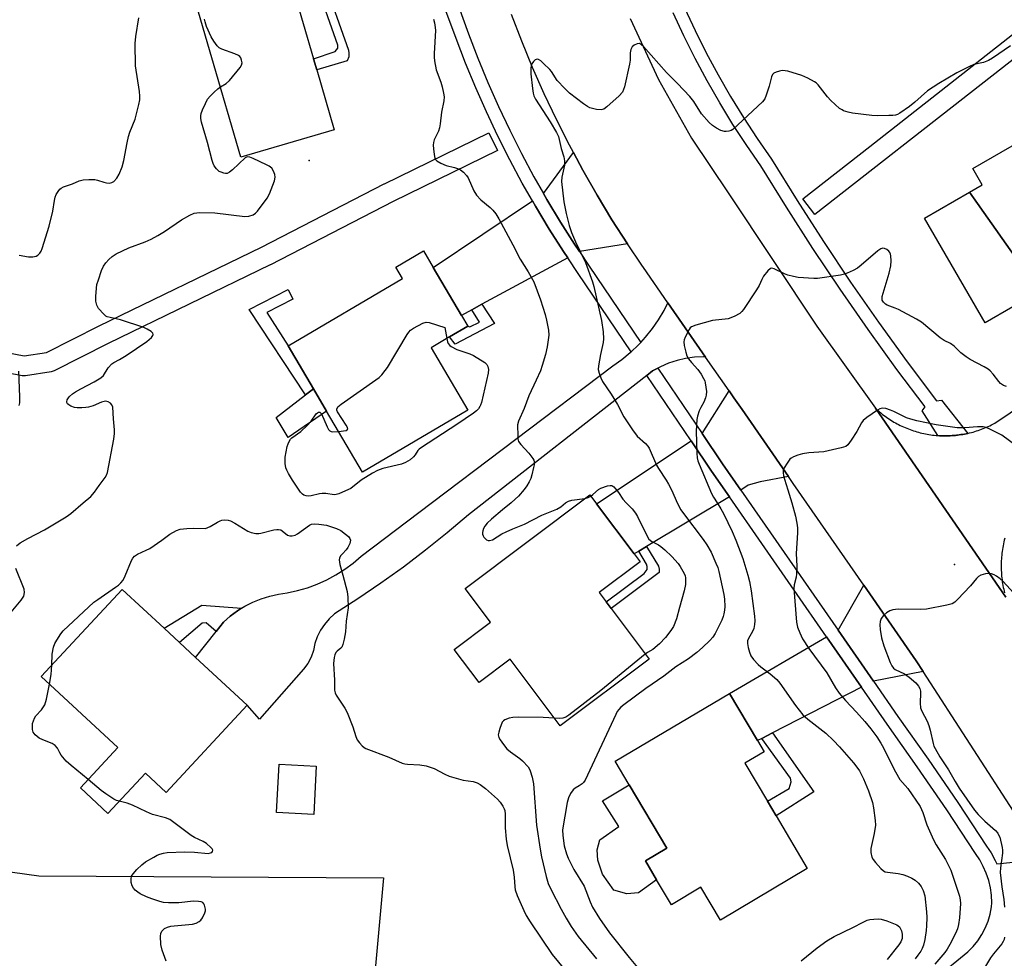
# Model space of a CAD drawing. Units: inches. Extents: x 1309761 to 1315761, y 509449 to 513449.
# Drawn here: x 1310521 to 1310820, y 512862 to 513147 of the extents above; entities that cross this region are included whole.
import ezdxf

# ---------------------------------------------------------------- set-up
doc = ezdxf.new("R2010")
doc.units = ezdxf.units.IN
doc.header["$MEASUREMENT"] = 0
for name, color, linetype in [('BLDG-Footprint', 5, 'Continuous'), ('CULTRL-Cemetery', 4, 'Continuous'), ('CULTRL-Pad', 6, 'Continuous'), ('ELEV-Spot Elevation', 7, 'Continuous'), ('TRANS-Driveway', 251, 'Continuous'), ('TRANS-Non Street Sidewalk', 7, 'Continuous'), ('TRANS-Parking Lot', 4, 'Continuous'), ('TRANS-Road', 130, 'Continuous'), ('TRANS-Street Sidewalk', 7, 'Continuous'), ('Undefined', 1, 'Continuous')]:
    doc.layers.add(name, color=color, linetype=linetype)

msp = doc.modelspace()

# ---------------------------------------------------------------- linework, layer by layer
at = {"layer": 'BLDG-Footprint'}
for points, elevation in [([(1310595.7, 513172.45), (1310600.75, 513155.21), (1310604.16, 513156.2), (1310610.46, 513134.68), (1310611.44, 513131.36), (1310616.77, 513113.16), (1310588.46, 513104.87), (1310570.8, 513165.16)], 452.75), ([(1310851.17, 513071.48), (1310849.22, 513070.35), (1310848, 513072.46), (1310847.11, 513071.94), (1310841.99, 513069), (1310835.97, 513065.53), (1310838.22, 513061.64), (1310834.12, 513059.28), (1310809.39, 513094.19), (1310813.25, 513096.42), (1310810.39, 513101.39), (1310824.99, 513109.8)], 449.26), ([(1310834.12, 513059.28), (1310829.81, 513056.79), (1310825.5, 513054.31), (1310822.56, 513059.41), (1310814.13, 513054.56), (1310795.8, 513086.36), (1310809.39, 513094.19)], 449.13), ([(1310657.24, 513028.08), (1310625.28, 513009.31), (1310614.43, 513027.79), (1310610.41, 513034.62), (1310602.76, 513047.65), (1310637.44, 513068.03), (1310635.39, 513071.51), (1310643.81, 513076.46), (1310646.79, 513071.39), (1310655.31, 513056.88), (1310657.24, 513053.59), (1310651.67, 513050.32), (1310646.1, 513047.04)], 453.82), ([(1310700.7, 512967.95), (1310712.22, 512952.59), (1310685.3, 512932.39), (1310670.11, 512952.62), (1310660.65, 512945.52), (1310653.14, 512955.53), (1310664.15, 512963.79), (1310656.43, 512974.08), (1310694.27, 513002.47), (1310696.29, 512999.76), (1310707.74, 512984.52), (1310709.53, 512982.12), (1310697.08, 512972.78), (1310699.2, 512969.95)], 452.58), ([(1310590.33, 512938.67), (1310565.81, 512912.19), (1310559.47, 512918.06), (1310548.12, 512905.8), (1310539.75, 512913.56), (1310551.09, 512925.81), (1310527.88, 512947.3), (1310552.4, 512973.78), (1310565.13, 512962), (1310569.79, 512957.69), (1310574.7, 512953.14)], 455.02), ([(1310760.21, 512889.1), (1310733.84, 512873.44), (1310727.92, 512883.41), (1310718.99, 512878.11), (1310714.47, 512885.72), (1310711.11, 512891.39), (1310717.64, 512895.27), (1310706.24, 512914.48), (1310701.98, 512921.67), (1310736.61, 512942.23), (1310745.09, 512927.94), (1310747.11, 512924.54), (1310741.24, 512921.05), (1310748.1, 512909.5), (1310750.73, 512905.07)], 449.29), ([(1310611.29, 512920.19), (1310610.51, 512905.47), (1310599.28, 512906.06), (1310600.06, 512920.78)], 455.23)]:
    msp.add_lwpolyline(points, close=True, dxfattribs=dict(at, elevation=elevation))
at = {"layer": 'CULTRL-Cemetery'}
msp.add_lwpolyline([(1310398.56, 512904.79), (1310527.19, 512886.86), (1310631.7, 512886.24), (1310618.72, 512744), (1310528.65, 512684.58), (1310523.56, 512686.17), (1310521.77, 512686.48), (1310519.46, 512686.64)], dxfattribs=at)
at = {"layer": 'CULTRL-Pad'}
for points in [[(1310614.43, 513027.79), (1310602.73, 513019.79), (1310599.15, 513025.88), (1310608.03, 513032.77), (1310610.41, 513034.62)], [(1310709, 512881.74), (1310705.48, 512881.41), (1310701.55, 512882.51), (1310698.14, 512887.38), (1310696.64, 512891.65), (1310696.48, 512894.75), (1310697.25, 512897.76), (1310703.04, 512901.86), (1310698.12, 512909.66), (1310706.24, 512914.48), (1310717.64, 512895.27), (1310711.11, 512891.39), (1310714.47, 512885.72)]]:
    msp.add_lwpolyline(points, close=True, dxfattribs=at)
at = {"layer": 'ELEV-Spot Elevation'}
for p in [(1310609.13, 513103.79, 452.68), (1310804.82, 512981.32, 444.62)]:
    msp.add_point(p, dxfattribs=at)
at = {"layer": 'TRANS-Driveway'}
for points in [[(1310705.64, 513078.57), (1310691.08, 513076.27), (1310689.6, 513078.47), (1310685.33, 513085.18), (1310681.22, 513091.99), (1310680.18, 513093.82), (1310689.26, 513106.3), (1310692.18, 513100.86), (1310696.48, 513093.32), (1310700.97, 513085.89)], [(1310687.54, 513074.34), (1310661.55, 513060.26), (1310658.48, 513058.59), (1310655.31, 513056.87), (1310646.79, 513071.39), (1310676.84, 513091.58), (1310677.75, 513089.96), (1310681.91, 513083.06), (1310686.24, 513076.27)], [(1310754.52, 513007.98), (1310745.89, 513006.41), (1310742.25, 513005.41), (1310740.03, 513003.87), (1310734.5, 513011.84), (1310728.32, 513021.01), (1310736.51, 513033.94), (1310737.96, 513031.86), (1310740.44, 513028.28)], [(1310736.58, 513001.8), (1310711.43, 512986.73), (1310709.17, 512985.38), (1310707.74, 512984.52), (1310696.29, 512999.76), (1310724.97, 513018.79), (1310731.19, 513009.57)], [(1310795.36, 512948.86), (1310780.29, 512945.9), (1310769.56, 512961.36), (1310777.36, 512975.05), (1310793.27, 512952.1)], [(1310776.68, 512944.06), (1310749.69, 512930.28), (1310746.38, 512928.59), (1310745.09, 512927.94), (1310736.61, 512942.23), (1310766.08, 512959.33)]]:
    msp.add_lwpolyline(points, close=True, dxfattribs=at)
at = {"layer": 'TRANS-Non Street Sidewalk'}
for points in [[(1310611.06, 513158.14), (1310613.49, 513158.83), (1310621.09, 513137.33), (1310621.21, 513136.35), (1310621.2, 513135.24), (1310620.66, 513134.07), (1310611.44, 513131.36), (1310610.46, 513134.68), (1310617.03, 513136.91), (1310617.82, 513137.88), (1310617.83, 513138.86)], [(1310610.41, 513034.62), (1310608.03, 513032.77), (1310590.97, 513058.61), (1310602.74, 513064.74), (1310604.23, 513061.82), (1310596.26, 513057.71), (1310602.76, 513047.65)], [(1310658.48, 513058.59), (1310661.55, 513060.26), (1310665.32, 513054.39), (1310653.41, 513048.1), (1310651.67, 513050.32), (1310657.24, 513053.59), (1310657.87, 513053.41), (1310660.77, 513054.79)], [(1310709.17, 512985.38), (1310711.43, 512986.73), (1310715.13, 512980.8), (1310715.33, 512979.89), (1310715.32, 512978.91), (1310700.7, 512967.95), (1310699.2, 512969.95), (1310710.75, 512978.62), (1310711.63, 512979.76), (1310711.64, 512980.69), (1310711.48, 512981.46)], [(1310588.66, 512968.02), (1310587.37, 512967.22), (1310585.18, 512965.62), (1310583.13, 512963.85), (1310580.89, 512961.01), (1310577.87, 512963.63), (1310576.73, 512963.52), (1310569.79, 512957.68), (1310565.13, 512962), (1310576.62, 512968.97)], [(1310746.38, 512928.59), (1310749.69, 512930.28), (1310762.21, 512912.41), (1310750.73, 512905.07), (1310748.1, 512909.5), (1310754.68, 512913.41), (1310755.33, 512915.42), (1310755.09, 512916.55)]]:
    msp.add_lwpolyline(points, close=True, dxfattribs=at)
at = {"layer": 'TRANS-Parking Lot'}
for points in [[(1310820.4, 512971.38, 0), (1310780.88, 513028.71, 0), (1310781.28, 513028.35, 0), (1310781.68, 513027.99, 0), (1310782.09, 513027.63, 0), (1310782.51, 513027.29, 0), (1310782.93, 513026.95, 0), (1310783.36, 513026.62, 0), (1310783.79, 513026.3, 0), (1310784.23, 513025.98, 0), (1310784.67, 513025.68, 0), (1310785.12, 513025.38, 0), (1310785.58, 513025.09, 0), (1310786.04, 513024.8, 0), (1310786.5, 513024.53, 0), (1310786.97, 513024.26, 0), (1310787.44, 513024, 0), (1310787.92, 513023.75, 0), (1310788.4, 513023.51, 0), (1310788.89, 513023.27, 0), (1310789.38, 513023.04, 0), (1310789.88, 513022.83, 0), (1310790.37, 513022.62, 0), (1310790.88, 513022.42, 0), (1310791.38, 513022.23, 0), (1310791.89, 513022.05, 0), (1310792.4, 513021.87, 0), (1310792.91, 513021.71, 0), (1310793.43, 513021.55, 0), (1310793.95, 513021.41, 0), (1310794.48, 513021.27, 0), (1310795, 513021.14, 0), (1310795.53, 513021.03, 0), (1310796.06, 513020.91, 0), (1310796.59, 513020.82, 0), (1310797.12, 513020.72, 0), (1310797.65, 513020.64, 0), (1310798.19, 513020.57, 0), (1310798.73, 513020.51, 0), (1310799.27, 513020.45, 0), (1310799.79, 513020.41, 0), (1310800.34, 513020.37, 0), (1310800.88, 513020.35, 0), (1310801.42, 513020.33, 0), (1310801.96, 513020.32, 0), (1310802.5, 513020.33, 0), (1310803.04, 513020.34, 0), (1310803.58, 513020.36, 0), (1310804.12, 513020.39, 0), (1310804.66, 513020.43, 0), (1310805.2, 513020.48, 0), (1310805.47, 513020.51, 0), (1310805.74, 513020.54, 0), (1310806.27, 513020.61, 0), (1310806.8, 513020.69, 0), (1310807.34, 513020.78, 0), (1310807.87, 513020.87, 0), (1310808.4, 513020.98, 0), (1310808.93, 513021.09, 0), (1310809.45, 513021.22, 0), (1310809.98, 513021.35, 0), (1310810.5, 513021.49, 0), (1310811.02, 513021.64, 0), (1310811.53, 513021.81, 0), (1310812.05, 513021.98, 0), (1310812.56, 513022.16, 0), (1310813.06, 513022.34, 0), (1310813.56, 513022.54, 0), (1310814.07, 513022.75, 0), (1310814.56, 513022.96, 0), (1310815.05, 513023.18, 0), (1310815.54, 513023.41, 0), (1310816.03, 513023.65, 0), (1310816.51, 513023.9, 0), (1310817.09, 513024.21, 0), (1310840.35, 513039.87, 0)], [(1310820.1, 512989.28, 0), (1310819.96, 512988.71, 0), (1310819.83, 512988.15, 0), (1310819.71, 512987.59, 0), (1310819.6, 512987.02, 0), (1310819.49, 512986.45, 0), (1310819.4, 512985.88, 0), (1310819.32, 512985.3, 0), (1310819.24, 512984.73, 0), (1310819.18, 512984.15, 0), (1310819.13, 512983.58, 0), (1310819.09, 512983, 0), (1310819.05, 512982.42, 0), (1310819.03, 512981.84, 0), (1310819.02, 512981.27, 0), (1310819.02, 512980.69, 0), (1310819.03, 512980.11, 0), (1310819.04, 512979.53, 0), (1310819.07, 512978.95, 0), (1310819.11, 512978.37, 0), (1310819.16, 512977.8, 0), (1310819.22, 512977.22, 0), (1310819.29, 512976.65, 0), (1310819.36, 512976.07, 0), (1310819.45, 512975.5, 0), (1310819.55, 512974.93, 0), (1310819.66, 512974.36, 0), (1310819.78, 512973.8, 0), (1310819.91, 512973.23, 0), (1310820.05, 512972.67, 0)]]:
    msp.add_polyline3d(points, dxfattribs=at)
at = {"layer": 'TRANS-Road'}
for points in [[(1310823.82, 512904.77), (1310795.36, 512948.86), (1310793.27, 512952.1), (1310777.36, 512975.05), (1310755.97, 513005.88), (1310754.52, 513007.98), (1310740.44, 513028.28), (1310737.96, 513031.86), (1310736.51, 513033.94), (1310729.35, 513044.24), (1310717.95, 513060.65), (1310710.49, 513071.37), (1310710.02, 513072.08), (1310705.64, 513078.57), (1310700.97, 513085.89), (1310696.48, 513093.32), (1310692.18, 513100.86), (1310689.26, 513106.3), (1310688.08, 513108.51), (1310684.16, 513116.26), (1310680.44, 513124.1), (1310676.92, 513132.04), (1310673.6, 513140.06), (1310670.49, 513148.16)], [(1310706.48, 513146.89), (1310715.09, 513128.4), (1310725.1, 513110.63), (1310736.46, 513093.69), (1310763.13, 513053.55), (1310780.88, 513028.71), (1310820.4, 512971.38)]]:
    msp.add_lwpolyline(points, dxfattribs=at)
msp.add_lwpolyline([(1310729.35, 513044.24), (1310728.66, 513044.27), (1310725.98, 513044.15), (1310723.32, 513043.78), (1310720.71, 513043.19), (1310718.15, 513042.36), (1310715.68, 513041.31), (1310714.92, 513040.9), (1310713.31, 513040.05), (1310711.57, 513038.68), (1310657.44, 512996.4), (1310651.01, 512990.94), (1310644.44, 512985.65), (1310637.72, 512980.54), (1310630.88, 512975.61), (1310623.9, 512970.86), (1310616.8, 512966.3), (1310615.19, 512964.82), (1310613.78, 512963.16), (1310612.57, 512961.35), (1310611.6, 512959.39), (1310610.88, 512957.33), (1310610.41, 512955.2), (1310609.7, 512953.17), (1310608.69, 512951.28), (1310607.4, 512949.56), (1310594.06, 512934.4), (1310590.33, 512938.67), (1310574.7, 512953.14), (1310580.89, 512961.01), (1310583.13, 512963.85), (1310585.18, 512965.62), (1310587.37, 512967.22), (1310588.66, 512968.02), (1310589.67, 512968.64), (1310592.09, 512969.87), (1310594.6, 512970.89), (1310597.18, 512971.71), (1310599.82, 512972.31), (1310602.51, 512972.7), (1310605.59, 512973.38), (1310608.62, 512974.28), (1310611.59, 512975.39), (1310614.47, 512976.7), (1310617.25, 512978.2), (1310619.93, 512979.89), (1310622.47, 512981.76), (1310624.89, 512983.8), (1310642.4, 512997.04), (1310701.27, 513041.55), (1310703.97, 513043.47), (1310706.52, 513045.56), (1310706.77, 513045.8), (1310708.92, 513047.83), (1310709.69, 513048.66), (1310711.17, 513050.26), (1310713.23, 513052.84), (1310715.12, 513055.55), (1310716.81, 513058.39), (1310717.95, 513060.65)], close=True, dxfattribs=at)
at = {"layer": 'TRANS-Street Sidewalk'}
for points in [[(1310863.37, 513166.46), (1310762.54, 513087.47), (1310758.84, 513092.19), (1310779.19, 513108.13), (1310823.91, 513143.17)], [(1310654.42, 513150.6), (1310657.44, 513142.29), (1310660.3, 513134.85), (1310663.33, 513127.49), (1310666.55, 513120.22), (1310669.95, 513113.03), (1310673.53, 513105.92), (1310677.29, 513098.91), (1310680.18, 513093.82), (1310681.22, 513091.99), (1310685.33, 513085.18), (1310689.6, 513078.47), (1310691.08, 513076.27), (1310694.07, 513071.83), (1310709.69, 513048.66), (1310708.92, 513047.83), (1310706.77, 513045.8), (1310690.74, 513069.58), (1310687.54, 513074.34), (1310686.24, 513076.27), (1310681.91, 513083.06), (1310677.75, 513089.96), (1310676.84, 513091.58), (1310673.77, 513096.97), (1310669.96, 513104.07), (1310666.34, 513111.26), (1310662.9, 513118.55), (1310659.64, 513125.91), (1310656.56, 513133.36), (1310653.68, 513140.89), (1310650.63, 513149.27)], [(1310722.98, 513150.14), (1310726.18, 513143.28), (1310729.57, 513136.52), (1310733.15, 513129.86), (1310736.93, 513123.29), (1310740.88, 513116.84), (1310745.02, 513110.51), (1310749.34, 513104.29), (1310757.12, 513091.69), (1310765.12, 513079.23), (1310773.35, 513066.92), (1310781.81, 513054.76), (1310790.49, 513042.76), (1310799.38, 513030.92), (1310800.89, 513031.11), (1310808.93, 513021.09), (1310808.4, 513020.98), (1310807.87, 513020.87), (1310807.34, 513020.78), (1310806.8, 513020.69), (1310806.27, 513020.61), (1310805.74, 513020.54), (1310805.47, 513020.51), (1310805.2, 513020.48), (1310804.66, 513020.43), (1310804.12, 513020.39), (1310803.58, 513020.36), (1310803.04, 513020.34), (1310802.5, 513020.33), (1310801.96, 513020.32), (1310801.42, 513020.33), (1310800.88, 513020.35), (1310800.34, 513020.37), (1310799.79, 513020.41), (1310795.06, 513027.91), (1310795.96, 513029.11), (1310787.41, 513040.49), (1310778.69, 513052.55), (1310770.19, 513064.77), (1310761.92, 513077.13), (1310753.88, 513089.65), (1310746.14, 513102.2), (1310741.85, 513108.37), (1310737.65, 513114.8), (1310733.64, 513121.34), (1310729.81, 513128), (1310726.18, 513134.76), (1310722.73, 513141.62), (1310719.49, 513148.58)], [(1310514.68, 513046.11), (1310522.71, 513044.55), (1310529.5, 513045.62), (1310545.46, 513053.73), (1310594.7, 513077.54), (1310631.89, 513096.76), (1310631.95, 513096.79), (1310663.64, 513112.25), (1310666.27, 513106.86), (1310634.6, 513091.4), (1310597.41, 513072.19), (1310597.34, 513072.16), (1310548.13, 513048.36), (1310531.79, 513040.06), (1310531.46, 513039.92), (1310530.93, 513039.78), (1310523.13, 513038.54), (1310522.66, 513038.51), (1310522.11, 513038.56), (1310513.23, 513040.28)], [(1310799.48, 512856.15), (1310808.88, 512863.86), (1310810.47, 512865.45), (1310811.9, 512867.18), (1310813.14, 512869.05), (1310814.2, 512871.03), (1310815.05, 512873.11), (1310815.69, 512875.26), (1310816.11, 512877.46), (1310816.23, 512878.72), (1310816.1, 512881.01), (1310815.77, 512883.27), (1310815.23, 512885.5), (1310814.51, 512887.67), (1310813.6, 512889.77), (1310812.5, 512891.78), (1310811.23, 512893.68), (1310802.5, 512906.89), (1310793.57, 512919.97), (1310784.43, 512932.91), (1310776.68, 512944.06), (1310766.08, 512959.33), (1310736.58, 513001.8), (1310731.19, 513009.57), (1310724.97, 513018.79), (1310711.57, 513038.68), (1310713.31, 513040.05), (1310714.92, 513040.9), (1310728.32, 513021.01), (1310734.5, 513011.84), (1310740.03, 513003.87), (1310769.56, 512961.36), (1310780.29, 512945.9), (1310787.72, 512935.21), (1310796.86, 512922.26), (1310804.52, 512911.05), (1310805.84, 512909.14), (1310814.58, 512895.9), (1310815.95, 512893.85), (1310817.21, 512891.53), (1310817.66, 512890.51), (1310830.53, 512891.83)]]:
    msp.add_lwpolyline(points, dxfattribs=at)
at = {"layer": 'Undefined'}
for points, elevation in [([(1310521.16, 513075.16), (1310524.03, 513074.67), (1310525.38, 513074.64), (1310526.38, 513074.85), (1310526.83, 513075.12), (1310527.42, 513075.69), (1310527.88, 513076.39), (1310528.21, 513077.2), (1310530.32, 513083.93), (1310531.42, 513088.51), (1310531.86, 513091.7), (1310532.1, 513092.74), (1310532.44, 513093.5), (1310533.01, 513094.46), (1310533.51, 513095.11), (1310533.9, 513095.47), (1310534.65, 513095.86), (1310537.34, 513096.73), (1310539.43, 513097.72), (1310540.56, 513097.98), (1310542.33, 513098.07), (1310544.1, 513098.05), (1310544.96, 513097.91), (1310546.88, 513097.24), (1310547.71, 513097.03), (1310548.5, 513097.01), (1310549.27, 513097.14), (1310549.94, 513097.48), (1310550.79, 513098.48), (1310551.49, 513099.68), (1310552.4, 513101.88), (1310552.95, 513103.88), (1310553.91, 513109.16), (1310554.35, 513111.09), (1310554.78, 513112.43), (1310556.38, 513116.39), (1310557.51, 513120.87), (1310557.76, 513122.26), (1310557.8, 513123.36), (1310557.66, 513124.8), (1310556.43, 513132.53), (1310556.36, 513139.37), (1310556.52, 513141.45), (1310557.45, 513147.06)], 450), ([(1310582.22, 513126.19), (1310583.93, 513127.15), (1310584.98, 513128.15), (1310588.24, 513132.03), (1310588.66, 513132.76), (1310588.78, 513133.5), (1310588.65, 513134.25), (1310588.39, 513134.96), (1310588.11, 513135.37), (1310587.68, 513135.71), (1310586.63, 513136.2), (1310582.66, 513137.65), (1310581.88, 513138.04), (1310581.24, 513138.6), (1310580.2, 513140.02), (1310579.46, 513141.3), (1310578.05, 513144.52), (1310577.55, 513145.88), (1310577.39, 513146.66)], 452), ([(1310646.86, 513146.73), (1310647.14, 513145.58), (1310647.39, 513144.13), (1310647.45, 513143.26), (1310647.07, 513136.32), (1310647.07, 513135.17), (1310647.18, 513134.06), (1310647.67, 513131.33), (1310649.08, 513127.56), (1310649.48, 513126.19), (1310649.93, 513124.24), (1310650.06, 513123.12), (1310649.94, 513121.98), (1310649.26, 513118.53), (1310648.88, 513114.91), (1310648.7, 513113.75), (1310648.32, 513112.69), (1310647.09, 513110.13), (1310646.84, 513109.34), (1310646.78, 513108.51), (1310646.84, 513107.37), (1310647.02, 513105.66), (1310647.24, 513104.59), (1310647.47, 513104.13), (1310647.83, 513103.75), (1310649.06, 513103.02), (1310650.71, 513102.33), (1310653.18, 513101.76), (1310654.17, 513101.44), (1310655.05, 513100.96), (1310655.91, 513100.27), (1310656.88, 513099.27), (1310657.34, 513098.57), (1310659.05, 513094.67), (1310659.93, 513093.31), (1310661.22, 513091.88), (1310664.08, 513089.62), (1310664.84, 513088.79), (1310665.71, 513087.66), (1310666.63, 513086.14), (1310670.9, 513078.31), (1310673.14, 513073.87), (1310675.57, 513070.06), (1310677.3, 513067), (1310679.28, 513061.61), (1310680.71, 513057.15), (1310681.16, 513055.46), (1310681.73, 513052.34), (1310681.83, 513050.9), (1310681.36, 513047.37), (1310680.86, 513045.04), (1310679.84, 513041.65), (1310679.25, 513040.04), (1310678.03, 513037.17), (1310675.71, 513032.5), (1310674.3, 513028.64), (1310672.58, 513024.78), (1310672.34, 513023.7), (1310672.38, 513020.26), (1310672.46, 513019.41), (1310672.67, 513018.63), (1310673.31, 513017.7), (1310675.79, 513015.1), (1310677, 513013.43), (1310677.25, 513012.92), (1310677.36, 513012.4), (1310677.33, 513011.58), (1310677.19, 513010.74), (1310676.68, 513008.49), (1310676.35, 513007.4), (1310675.87, 513006.38), (1310675.16, 513005.16), (1310674.34, 513004.01), (1310672.61, 513002.07), (1310671.62, 513001.08), (1310670.36, 513000)], 452), ([(1310821.86, 513138.66), (1310816.39, 513134.91), (1310815.15, 513134.14), (1310813.61, 513133.55), (1310810.77, 513132.92), (1310809.45, 513132.39), (1310805.6, 513130.47), (1310800.11, 513127.21), (1310796.7, 513124.99), (1310792.82, 513121.5), (1310791.24, 513120.22), (1310788.3, 513118.22), (1310787.53, 513117.81), (1310786.99, 513117.62), (1310786.15, 513117.49), (1310784.99, 513117.44), (1310781.49, 513117.43), (1310779.76, 513117.51), (1310773.95, 513118.19), (1310772.57, 513118.51), (1310771.24, 513118.94), (1310770.74, 513119.17), (1310770.02, 513119.66), (1310767.34, 513122.03), (1310766.35, 513123.11), (1310763.48, 513126.75), (1310762.88, 513127.35), (1310762.42, 513127.69), (1310760.38, 513128.82), (1310758.53, 513129.66), (1310754.32, 513130.89), (1310753.48, 513131.07), (1310752.64, 513131.11), (1310751.81, 513130.98), (1310750.73, 513130.66), (1310750.04, 513130.29), (1310749.7, 513129.92), (1310749.39, 513129.19), (1310748.69, 513126.38), (1310747.78, 513123.61), (1310747.32, 513122.56), (1310746.64, 513121.66), (1310737.62, 513113.27), (1310737.14, 513112.96), (1310736.41, 513112.71), (1310735.63, 513112.61), (1310735.1, 513112.66), (1310734.01, 513112.97), (1310732.7, 513113.6), (1310731.48, 513114.42), (1310730.41, 513115.41), (1310728.08, 513118.03), (1310725.8, 513121.75), (1310724.61, 513123.28), (1310720.88, 513127.17), (1310717.47, 513130.52), (1310710.51, 513138.43), (1310709.94, 513138.95), (1310709.32, 513139.28), (1310708.65, 513139.26), (1310707.74, 513138.82), (1310707.14, 513138.32), (1310706.69, 513137.55), (1310706.53, 513136.52), (1310706.5, 513134.25), (1310706.33, 513133.09), (1310704.73, 513126.2), (1310704.49, 513125.37), (1310704.15, 513124.59), (1310703.2, 513123.5), (1310699.39, 513120.1), (1310698.46, 513119.42), (1310697.7, 513119.17), (1310696.3, 513119.32), (1310694.3, 513119.86), (1310693.51, 513120.22), (1310692.31, 513121.04), (1310688.14, 513124.28), (1310686.65, 513125.63), (1310684.34, 513128.13), (1310682.62, 513130.79), (1310682.1, 513131.48), (1310680.24, 513133.3), (1310679.38, 513134.05), (1310678.74, 513134.47), (1310678.31, 513134.57), (1310677.71, 513134.33), (1310677.15, 513133.83), (1310676.67, 513133.19), (1310676.46, 513132.7), (1310676.33, 513131.87), (1310676.39, 513130.16), (1310676.84, 513125.64), (1310677.05, 513124.26), (1310677.3, 513123.45), (1310677.81, 513122.42), (1310682.28, 513115.55), (1310684.19, 513112.36), (1310684.76, 513111.08), (1310685.53, 513107.46), (1310686.37, 513104.92), (1310686.62, 513103.78), (1310686.54, 513102.42), (1310685.77, 513098.83), (1310685.65, 513097.42), (1310686.37, 513091.3), (1310687.11, 513087.73), (1310688.01, 513084.09), (1310688.71, 513081.97), (1310689.91, 513079.13), (1310692.92, 513072.86), (1310695.06, 513067.05), (1310695.45, 513065.66), (1310697.82, 513055.34), (1310698.31, 513051.85), (1310698.43, 513049.79), (1310698.27, 513048.67), (1310697.47, 513045.04), (1310696.84, 513041.58), (1310696.8, 513040.44), (1310697.07, 513039.31), (1310697.6, 513037.92), (1310698.13, 513036.86), (1310700.78, 513032.94), (1310702.61, 513029.79), (1310704.61, 513026.06), (1310707.18, 513022.12), (1310708.58, 513020.24), (1310711.12, 513018), (1310711.85, 513017.23), (1310712.3, 513016.58), (1310714.52, 513011.43), (1310715.11, 513010.4), (1310717.42, 513006.91), (1310718.16, 513005.67), (1310719.12, 513003.72), (1310720.73, 513000)], 450), ([(1310540.59, 513000), (1310542.91, 513001.98), (1310544.08, 513003.23), (1310545.47, 513005.26), (1310547.3, 513007.69), (1310547.69, 513008.38), (1310547.98, 513009.17), (1310549.89, 513019.31), (1310550.15, 513021.05), (1310550.14, 513022.17), (1310549.8, 513025.53), (1310549.57, 513028.99), (1310549.33, 513029.75), (1310548.84, 513030.29), (1310548.21, 513030.67), (1310547.48, 513030.81), (1310546.94, 513030.75), (1310546.12, 513030.51), (1310543.61, 513029.42), (1310542.26, 513029.01), (1310541.41, 513028.88), (1310540.24, 513028.83), (1310538.78, 513028.85), (1310537.92, 513028.94), (1310536.9, 513029.31), (1310536.24, 513029.72), (1310535.89, 513030.04), (1310535.67, 513030.4), (1310535.63, 513030.6), (1310535.76, 513031.25), (1310536.11, 513031.89), (1310536.47, 513032.3), (1310537.33, 513033.04), (1310538.27, 513033.71), (1310539.84, 513034.61), (1310543.93, 513036.67), (1310545.96, 513037.89), (1310546.73, 513038.67), (1310548.21, 513040.96), (1310549.34, 513042.17), (1310549.93, 513042.58), (1310551.64, 513043.45), (1310553.64, 513044.68), (1310559.94, 513048.99), (1310561.37, 513050.17), (1310561.75, 513050.73), (1310561.85, 513051.1), (1310561.76, 513051.47), (1310561.25, 513051.97), (1310560.03, 513052.7), (1310558.95, 513053.2), (1310551.88, 513055.47), (1310548.74, 513056.19), (1310547.92, 513056.45), (1310547.5, 513056.67), (1310546.83, 513057.21), (1310545.29, 513058.98), (1310544.75, 513059.92), (1310544.42, 513061.17), (1310544.42, 513062.58), (1310544.61, 513065.15), (1310544.79, 513066.28), (1310545.21, 513067.69), (1310546.17, 513070.5), (1310546.79, 513071.83), (1310547.46, 513072.77), (1310548.41, 513073.86), (1310549.44, 513074.74), (1310550.57, 513075.5), (1310554.43, 513077.38), (1310559.45, 513079.15), (1310561.24, 513080), (1310563.2, 513081.07), (1310565.23, 513082.32), (1310570.47, 513085.81), (1310572.98, 513087.23), (1310574.26, 513087.82), (1310575.08, 513088), (1310575.93, 513088.06), (1310580.53, 513088.01), (1310589.67, 513086.86), (1310590.82, 513086.95), (1310592.18, 513087.38), (1310592.89, 513087.83), (1310593.48, 513088.44), (1310596.41, 513092.42), (1310597.06, 513093.74), (1310598.58, 513097.66), (1310598.81, 513098.79), (1310598.72, 513099.6), (1310598.37, 513100.65), (1310597.79, 513101.5), (1310597.01, 513102.13), (1310596.24, 513102.57), (1310592.18, 513104.47), (1310591.12, 513104.88), (1310590.37, 513104.95), (1310589.72, 513104.62), (1310585.92, 513100.99), (1310585, 513100.28), (1310584.28, 513099.94), (1310583.75, 513099.91), (1310583.21, 513100), (1310582.4, 513100.26), (1310581.89, 513100.51), (1310581.02, 513101.27), (1310580.36, 513102.18), (1310580.01, 513102.97), (1310579.74, 513103.83), (1310578.33, 513109.33), (1310576.52, 513115.5), (1310576.28, 513116.62), (1310576.26, 513117.34), (1310576.41, 513118.12), (1310576.82, 513119.21), (1310577.65, 513121.11), (1310578.35, 513122.4), (1310579.1, 513123.31), (1310580.34, 513124.58), (1310581.42, 513125.59), (1310582.22, 513126.19)], 452), ([(1310820.64, 513035.32), (1310819.68, 513035.58), (1310818.83, 513036.2), (1310818.28, 513036.8), (1310816.62, 513039), (1310815.7, 513040), (1310815.09, 513040.53), (1310813.84, 513041.3), (1310809.62, 513043.48), (1310808.39, 513044.26), (1310806.81, 513045.51), (1310804.8, 513047.52), (1310803.67, 513048.29), (1310801.72, 513049.27), (1310800.54, 513050.05), (1310794.89, 513054.83), (1310793.38, 513055.72), (1310787.9, 513058.6), (1310786.83, 513059.09), (1310784.41, 513059.99), (1310783.93, 513060.3), (1310783.33, 513060.86), (1310782.94, 513061.53), (1310782.9, 513062.03), (1310782.97, 513062.57), (1310785.02, 513069.62), (1310785.55, 513071.93), (1310785.7, 513073.41), (1310785.58, 513074.89), (1310785.46, 513075.46), (1310785.25, 513075.97), (1310784.93, 513076.37), (1310784.31, 513076.86), (1310783.63, 513077.2), (1310783.17, 513077.27), (1310782.49, 513077.05), (1310781.61, 513076.45), (1310776.56, 513072.07), (1310775.42, 513071.18), (1310774.14, 513070.49), (1310772.28, 513069.65), (1310771.46, 513069.36), (1310770.31, 513069.1), (1310763.33, 513068.08), (1310762.16, 513068.07), (1310757.44, 513068.4), (1310756.01, 513068.62), (1310754.36, 513069.04), (1310753.3, 513069.44), (1310750.21, 513070.97), (1310749.47, 513071.14), (1310749.02, 513071.04), (1310748.23, 513070.35), (1310746.97, 513068.72), (1310746.38, 513067.71), (1310745.59, 513065.88), (1310744.85, 513064.6), (1310740.91, 513058.69), (1310740.37, 513058), (1310739.76, 513057.43), (1310738.04, 513056.53), (1310736.21, 513055.85), (1310731.42, 513055.3), (1310726.37, 513053.93), (1310725.08, 513053.4), (1310724.67, 513053.05), (1310724.34, 513052.61), (1310723.19, 513050.25), (1310722.89, 513049.43), (1310722.79, 513048.88), (1310722.87, 513047.75), (1310723.36, 513045.75), (1310723.72, 513044.63), (1310724.23, 513043.69), (1310725.05, 513042.62), (1310727.02, 513040.42), (1310728, 513038.99), (1310728.73, 513037.75), (1310729.09, 513036.97), (1310729.25, 513036.41), (1310729.6, 513033.78), (1310729.58, 513032.63), (1310729.38, 513031.82), (1310728.83, 513030.51), (1310727.9, 513028.88), (1310727.44, 513027.89), (1310726.89, 513026.34), (1310726.67, 513025.24), (1310726.5, 513021.78), (1310726.71, 513015.05), (1310726.83, 513013.68), (1310727.05, 513012.75), (1310727.42, 513011.7), (1310731.21, 513002.83), (1310731.78, 513001.69), (1310732.84, 513000)], 448), ([(1310618.03, 513021.65), (1310620.34, 513021.97), (1310620.71, 513022.14), (1310620.85, 513022.43), (1310620.75, 513022.82), (1310620.37, 513023.53), (1310617.78, 513027.57), (1310617.58, 513028.07), (1310617.53, 513028.47), (1310617.79, 513029.08), (1310618.85, 513029.98), (1310629.38, 513037.34), (1310630.32, 513038.06), (1310631.14, 513038.84), (1310632.23, 513040.12), (1310632.9, 513041.06), (1310638.82, 513051.07), (1310639.32, 513051.79), (1310639.9, 513052.39), (1310640.79, 513052.97), (1310643.63, 513054.55), (1310644.64, 513054.79), (1310645.49, 513054.71), (1310650.33, 513053.15), (1310650.86, 513049.84)], 454), ([(1310650.86, 513049.84), (1310651.1, 513048.88), (1310651.32, 513048.36), (1310651.78, 513047.7), (1310652.19, 513047.38), (1310653.96, 513046.56), (1310657.86, 513045.2), (1310658.94, 513044.73), (1310662.38, 513042.55), (1310662.99, 513042), (1310663.35, 513041.37), (1310663.52, 513040.45), (1310663.4, 513039.31), (1310661.4, 513030.49), (1310661.14, 513029.67), (1310660.91, 513029.2), (1310660.47, 513028.55), (1310659.92, 513027.95), (1310659, 513027.23), (1310653.89, 513023.76), (1310643.16, 513016.84), (1310642.49, 513016.3), (1310642.11, 513015.9), (1310641.26, 513014.53), (1310640.77, 513013.94), (1310639.73, 513013.09), (1310638.37, 513012.26), (1310637.12, 513011.79), (1310631.52, 513010.38), (1310629.89, 513009.82), (1310628.38, 513008.98), (1310624.92, 513006.85), (1310621.73, 513004.41), (1310620.2, 513003.62), (1310618.1, 513002.7), (1310617.3, 513002.5), (1310616.76, 513002.49), (1310614.24, 513002.83), (1310613.11, 513002.89), (1310612.25, 513002.76), (1310609.7, 513002.12), (1310608.97, 513002.03), (1310608.22, 513002.1), (1310607.52, 513002.34), (1310607.09, 513002.63), (1310606.53, 513003.25), (1310604.07, 513006.89), (1310602.85, 513008.88), (1310602.33, 513009.9), (1310602.03, 513010.68), (1310601.81, 513011.94), (1310601.91, 513013.85), (1310602.16, 513015.49), (1310602.5, 513017.11), (1310602.73, 513017.9), (1310603.07, 513018.63), (1310603.51, 513019.3), (1310603.88, 513019.7), (1310606.58, 513021.68), (1310608.53, 513023.51), (1310609.75, 513024.83), (1310611.3, 513026.98), (1310611.65, 513027.35), (1310612.01, 513027.55), (1310612.39, 513027.49), (1310612.83, 513027.04), (1310614.63, 513023.05), (1310615.04, 513022.3), (1310615.38, 513021.89), (1310615.8, 513021.65), (1310616.32, 513021.56), (1310618.03, 513021.65)], 454), ([(1310521.21, 513029.55), (1310521.4, 513030.36), (1310521.41, 513032.14), (1310521.07, 513039.91)], 450), ([(1310826.62, 513015.05), (1310819.18, 513020.5), (1310815.21, 513022.52), (1310814.39, 513022.86), (1310813.55, 513023.07), (1310811.8, 513023.11), (1310807.95, 513022.8), (1310805.71, 513022.8), (1310799.26, 513023.72), (1310793.46, 513024.86), (1310791.57, 513025.35), (1310790.26, 513025.8), (1310786.5, 513027.7), (1310785.45, 513028.15), (1310784.08, 513028.58), (1310783, 513028.74), (1310782.22, 513028.56), (1310781.47, 513028.14), (1310778.28, 513025.9), (1310777.15, 513024.96), (1310776.64, 513024.26), (1310775.28, 513021.66), (1310773.54, 513018.97), (1310772.52, 513017.61), (1310771.87, 513017.11), (1310770.51, 513016.65), (1310765.26, 513015.52), (1310760.65, 513015.13), (1310758.73, 513014.83), (1310757.36, 513014.46), (1310756.04, 513013.98), (1310755.33, 513013.58), (1310754.94, 513013.21), (1310754.11, 513012.09), (1310753.24, 513010.64), (1310752.93, 513009.9), (1310752.85, 513009.1), (1310752.97, 513008.28), (1310753.26, 513007.16), (1310754.35, 513003.95), (1310755.5, 513000)], 446), ([(1310694.58, 513002.05), (1310695.2, 513002.5), (1310696.84, 513004.01), (1310697.55, 513004.44), (1310699.66, 513005.19), (1310700.44, 513005.32), (1310700.91, 513005.27), (1310701.53, 513004.89), (1310702.09, 513004.29), (1310702.95, 513003.16), (1310704.31, 513001.08), (1310705.27, 513000)], 452), ([(1310520.33, 512986.99), (1310521.49, 512987.86), (1310523.8, 512989.17), (1310528.89, 512991.86), (1310535.41, 512995.73), (1310536.88, 512996.82), (1310540.59, 513000)], 452), ([(1310670.36, 513000), (1310667.75, 512997.91), (1310664.46, 512995.11), (1310663.15, 512993.88), (1310662.39, 512992.97), (1310662.02, 512992.26), (1310661.76, 512991.51), (1310661.66, 512991.01), (1310661.67, 512990.52), (1310661.86, 512990.04), (1310662.16, 512989.59), (1310662.93, 512988.83), (1310663.38, 512988.61), (1310663.81, 512988.57), (1310664.72, 512988.82), (1310667.6, 512990.59), (1310668.84, 512991.23), (1310670.89, 512992.14), (1310674.46, 512993.5), (1310679.67, 512996.31), (1310684.27, 512998.07), (1310685.42, 512998.81), (1310686.85, 513000)], 452), ([(1310720.73, 513000), (1310721.88, 512997.91), (1310722.62, 512996.75), (1310728.59, 512988.91), (1310729.73, 512987.25), (1310731.04, 512985.04), (1310732.48, 512981.74), (1310733.04, 512980.36), (1310733.4, 512979.22), (1310734.92, 512972.26), (1310735.08, 512970.83), (1310735.18, 512968.55), (1310735.12, 512967.43), (1310734.93, 512966.33), (1310734.73, 512965.53), (1310734.29, 512964.42), (1310732.31, 512960.39), (1310731.53, 512959.27), (1310730.65, 512958.22), (1310728.45, 512956.1), (1310726.75, 512954.63), (1310724.22, 512952.72), (1310720.37, 512950.26), (1310716.67, 512947.46), (1310711.22, 512943.71), (1310704.54, 512938.76), (1310703.66, 512938), (1310703.06, 512937.36), (1310702.58, 512936.69), (1310702.13, 512935.82), (1310692.82, 512915.92), (1310692.33, 512915.21), (1310691.92, 512914.82), (1310690.99, 512914.17), (1310689.81, 512913.48), (1310689.22, 512912.97), (1310688.41, 512911.83), (1310687.75, 512910.58), (1310687.36, 512909.17), (1310686.01, 512900.8), (1310686.03, 512899.12), (1310686.5, 512895.97), (1310687.16, 512893.58), (1310687.69, 512892.25), (1310689.43, 512888.81), (1310692.57, 512883.77), (1310694.41, 512878.97), (1310695.11, 512877.38), (1310697.2, 512873.93), (1310700.23, 512869.58), (1310706.21, 512862.15), (1310711.27, 512856.07)], 450), ([(1310686.85, 513000), (1310687.79, 513000.49), (1310688.84, 513000.81), (1310692.76, 513001.34)], 452), ([(1310692.76, 513001.34), (1310693.75, 513001.62), (1310694.58, 513002.05)], 452), ([(1310705.27, 513000), (1310707.07, 512998.18), (1310708.13, 512996.86), (1310708.71, 512995.83), (1310711.3, 512990.5), (1310712.2, 512989.03), (1310713.06, 512988.31), (1310715.06, 512987.27), (1310715.76, 512986.81), (1310717.05, 512985.72), (1310719.1, 512983.77), (1310721, 512981.62), (1310721.69, 512980.69), (1310722.84, 512978.63), (1310723.17, 512977.83), (1310723.29, 512977.27), (1310723.26, 512975.28), (1310722.92, 512973.29), (1310721.47, 512968.3), (1310720.57, 512964.85), (1310719.61, 512962.55), (1310718.82, 512961.33), (1310717.19, 512959.21), (1310715.37, 512957.25), (1310713.41, 512955.49), (1310711.76, 512954.62), (1310711.06, 512954.14)], 452), ([(1310732.84, 513000), (1310734.03, 512998.2), (1310734.8, 512996.82), (1310737.46, 512991.27), (1310738.58, 512988.71), (1310740.64, 512983.1), (1310742.15, 512978.11), (1310742.66, 512976.15), (1310743.19, 512973.28), (1310744.16, 512965.65), (1310744.28, 512964.19), (1310744.23, 512963.08), (1310743.97, 512961.9), (1310743.58, 512961.03), (1310742.34, 512958.89), (1310742.08, 512958.14), (1310742.08, 512957.31), (1310742.28, 512956.16), (1310742.64, 512954.72), (1310743.05, 512953.63), (1310743.89, 512952.46), (1310745.28, 512950.98), (1310746.17, 512950.24), (1310748.99, 512948.2), (1310750.94, 512946.46), (1310751.85, 512945.31), (1310756.64, 512938.57), (1310758.82, 512935.75), (1310760.35, 512934.39), (1310765.8, 512930.14), (1310768.17, 512927.92), (1310769.97, 512926), (1310774.18, 512921.16), (1310775.28, 512919.81), (1310776, 512918.76), (1310777.25, 512916.34), (1310778.79, 512912.7), (1310779.96, 512909.16), (1310780.33, 512907.47), (1310780.78, 512903.7), (1310780.86, 512902.25), (1310780.49, 512899.68), (1310779.5, 512895.17), (1310779.51, 512894.01), (1310779.81, 512892.58), (1310780.2, 512891.82), (1310780.92, 512890.89), (1310782.49, 512889.12), (1310783.34, 512888.38), (1310783.8, 512888.15), (1310784.54, 512887.97), (1310787.73, 512887.64), (1310789.17, 512887.25), (1310790.56, 512886.74), (1310791.89, 512886.15), (1310792.89, 512885.58), (1310793.9, 512884.68), (1310794.76, 512883.64), (1310795.36, 512882.42), (1310795.83, 512880.83), (1310796.33, 512875.96), (1310796.42, 512874.26), (1310796.39, 512871.76), (1310796.28, 512870.36), (1310795.91, 512867.54), (1310795.47, 512865.88), (1310795.03, 512864.81), (1310794.61, 512864.04), (1310793.78, 512862.82), (1310792.91, 512861.73)], 448), ([(1310755.5, 513000), (1310756.64, 512996.02), (1310757.07, 512993.82), (1310757.24, 512992.43), (1310757.22, 512990.94), (1310756.86, 512984.66), (1310757, 512980.78), (1310756.96, 512978.53), (1310756.83, 512977.42), (1310756.2, 512975.15), (1310756.1, 512974), (1310756.95, 512963.85), (1310757.28, 512962.28), (1310757.9, 512960.63), (1310758.8, 512958.79), (1310760.66, 512955.88), (1310766.17, 512948.5), (1310768.78, 512943.95), (1310769.87, 512942.28), (1310771.76, 512940.02), (1310775.17, 512936.52), (1310777.66, 512933.7), (1310779.44, 512931.49), (1310781.28, 512929.01), (1310782.5, 512927.16), (1310783.33, 512925.74), (1310786.47, 512919.35), (1310787.83, 512916.82), (1310788.32, 512916.13), (1310790.7, 512913.37), (1310794.44, 512907.87), (1310795.23, 512906.13), (1310796.43, 512902.39), (1310798.52, 512897.8), (1310799.34, 512896.25), (1310802.11, 512891.86), (1310803.75, 512888.59), (1310806.36, 512880.73), (1310806.61, 512879.62), (1310806.66, 512878.49), (1310806.36, 512874.18), (1310806.05, 512872.15), (1310805.73, 512870.85), (1310805.15, 512869.36), (1310803.48, 512866.06), (1310802.66, 512864.67), (1310801.89, 512863.63), (1310798.91, 512860.1)], 446), ([(1310531.1, 512950.78), (1310531.2, 512954.15), (1310531.62, 512956.27), (1310532.04, 512957.33), (1310532.58, 512958.34), (1310533.81, 512960.26), (1310534.55, 512961.16), (1310543.85, 512969.87), (1310545, 512970.73), (1310550.42, 512974.4), (1310551.32, 512975.08), (1310552.05, 512975.75), (1310552.68, 512976.58), (1310553.35, 512977.84), (1310555.21, 512982.55), (1310555.63, 512983.23), (1310556.18, 512983.8), (1310557.11, 512984.41), (1310559.75, 512985.65), (1310560.77, 512986.21), (1310564.44, 512988.67), (1310566.88, 512990.51), (1310568.94, 512991.66), (1310570.03, 512992.04), (1310572.04, 512992.28), (1310574.09, 512992.31), (1310577.66, 512992.2), (1310579.12, 512992.79), (1310581.35, 512994.19), (1310582.12, 512994.59), (1310582.64, 512994.75), (1310583.45, 512994.82), (1310584.53, 512994.75), (1310585.32, 512994.53), (1310586.58, 512993.85), (1310590.5, 512991.39), (1310591.57, 512990.99), (1310593.01, 512990.74), (1310593.88, 512990.71), (1310594.45, 512990.78), (1310598.47, 512991.78), (1310599.32, 512991.93), (1310599.87, 512991.95), (1310600.51, 512991.8), (1310600.93, 512991.57), (1310602.54, 512990.2), (1310603.23, 512989.98), (1310603.96, 512989.97), (1310604.9, 512990.24), (1310605.63, 512990.63), (1310609.2, 512993.23), (1310609.87, 512993.52), (1310610.64, 512993.64), (1310612.07, 512993.56), (1310614.37, 512993.2), (1310617.42, 512992.27), (1310618.72, 512991.63), (1310620.14, 512990.56), (1310621.02, 512989.8), (1310621.5, 512989.18), (1310621.63, 512988.72), (1310621.44, 512987.72), (1310620.88, 512986.45), (1310620.4, 512985.76), (1310619.21, 512984.57), (1310618.69, 512983.91), (1310618.32, 512983.2), (1310618.23, 512982.69), (1310618.45, 512981.35), (1310619.4, 512978.08), (1310620.69, 512973.11), (1310620.86, 512971.37), (1310620.93, 512968.17), (1310620.36, 512964.08), (1310620.11, 512960.9), (1310619.73, 512958.66), (1310619.35, 512957.01), (1310619.06, 512956.28), (1310618.76, 512955.89), (1310617.66, 512955.02), (1310617.23, 512954.58), (1310616.89, 512953.94), (1310616.68, 512953.14), (1310616.55, 512951.28), (1310616.87, 512946.28), (1310616.86, 512943.16), (1310617, 512942.42), (1310617.34, 512941.65), (1310619.94, 512937.75), (1310620.64, 512936.47), (1310622.37, 512932.12), (1310623.27, 512929.15), (1310623.7, 512928.15), (1310624.39, 512927.21), (1310625.19, 512926.34), (1310625.85, 512925.78), (1310626.36, 512925.49), (1310633.31, 512922.84), (1310637.37, 512921.04), (1310638.17, 512920.83), (1310638.98, 512920.71), (1310642.7, 512920.58), (1310644.63, 512920.3), (1310647.05, 512919.42), (1310650.27, 512917.7), (1310651.61, 512917.15), (1310655.87, 512915.9), (1310658.92, 512915.47), (1310660.1, 512915.14), (1310661.04, 512914.58), (1310662.59, 512913.39), (1310666.28, 512910.11), (1310667.05, 512909.22), (1310667.9, 512908.01), (1310668.31, 512907.25), (1310668.48, 512906.71), (1310668.59, 512905.55), (1310668.61, 512901.46), (1310668.85, 512897.97), (1310669.21, 512896.06), (1310671, 512888.6), (1310671.33, 512886.44), (1310671.51, 512883.58), (1310671.66, 512882.62), (1310672.25, 512880.96), (1310674.23, 512876.33), (1310675, 512874.82), (1310676.13, 512872.91), (1310682.87, 512863.05), (1310686.7, 512858.36)], 454), ([(1310518.77, 512966.82), (1310521.81, 512970.49), (1310522.58, 512971.69), (1310522.79, 512972.77), (1310522.67, 512973.79), (1310520.14, 512980.05)], 452), ([(1310826.02, 512969.21), (1310819.58, 512976.19), (1310818.71, 512976.92), (1310817.55, 512977.74), (1310816.84, 512978.19), (1310816.1, 512978.53), (1310815.32, 512978.63), (1310814.22, 512978.47), (1310812.87, 512978.07), (1310812.17, 512977.65), (1310811.58, 512977.07), (1310809.67, 512974.85), (1310805.77, 512970.68), (1310804.91, 512969.88), (1310804.18, 512969.42), (1310802.49, 512968.94), (1310796.32, 512967.74), (1310794.62, 512967.67), (1310787.82, 512967.72), (1310786.16, 512967.57), (1310785.22, 512967.23), (1310784.22, 512966.62), (1310783.31, 512965.87), (1310782.62, 512964.98), (1310782.28, 512964), (1310782.17, 512962.98), (1310782.28, 512961.56), (1310782.71, 512959.03), (1310783.4, 512956.6), (1310785.32, 512951.59), (1310785.82, 512950.53), (1310786.31, 512949.89), (1310786.9, 512949.42), (1310789.72, 512948.11), (1310791.14, 512947.14), (1310793.09, 512945.42), (1310793.93, 512944.38), (1310794.3, 512943.69), (1310794.51, 512942.94), (1310794.57, 512942.4), (1310794.42, 512939.27), (1310794.57, 512937.88), (1310794.98, 512936.84), (1310796.55, 512933.81), (1310797.09, 512932.46), (1310797.48, 512931.06), (1310798.36, 512927.07), (1310798.62, 512926.25), (1310798.98, 512925.48), (1310800.44, 512923.01), (1310803.07, 512919.04), (1310805.08, 512915.45), (1310806.27, 512913.51), (1310810.96, 512906.81), (1310812.06, 512905.48), (1310814.01, 512903.43), (1310817.27, 512900.59), (1310817.98, 512899.79), (1310818.25, 512899.36), (1310818.56, 512898.58), (1310819.29, 512895.5), (1310819.42, 512894.65), (1310819.43, 512893.77), (1310818.81, 512889.33), (1310818.71, 512887.88), (1310819.17, 512883.56), (1310819.8, 512879.75), (1310820, 512877.4)], 444), ([(1310711.06, 512954.14), (1310697.64, 512943.1), (1310687.89, 512935.6), (1310686.94, 512935), (1310686.04, 512934.68), (1310684.98, 512934.59), (1310683.59, 512934.66)], 452), ([(1310530.36, 512945), (1310530.87, 512947.94), (1310531.1, 512950.78)], 454), ([(1310542.12, 512916.12), (1310536.98, 512920.31), (1310535.44, 512921.69), (1310533.97, 512923.46), (1310533.51, 512924.18), (1310532.8, 512925.63), (1310532.13, 512926.4), (1310531.22, 512926.98), (1310528.32, 512928.16), (1310527.28, 512928.69), (1310526.6, 512929.15), (1310525.99, 512929.69), (1310525.48, 512930.48), (1310525.28, 512931.32), (1310525.22, 512932.2), (1310525.28, 512933.09), (1310525.49, 512933.9), (1310525.8, 512934.68), (1310526.23, 512935.39), (1310528, 512937.19), (1310529.01, 512938.8), (1310529.5, 512940.44), (1310530.36, 512945)], 454), ([(1310683.59, 512934.66), (1310680.09, 512934.9), (1310672.68, 512935), (1310670.9, 512934.96), (1310669.76, 512934.73), (1310668.46, 512934.21), (1310668.03, 512933.9), (1310667.71, 512933.47), (1310666.96, 512931.59), (1310666.63, 512930.46), (1310666.51, 512929.64), (1310666.68, 512928.88), (1310667.07, 512928.16), (1310668.05, 512926.75), (1310669.11, 512925.41), (1310670.2, 512924.45), (1310672.99, 512922.5), (1310673.82, 512921.81), (1310675.53, 512919.91), (1310675.99, 512919.21), (1310676.21, 512918.7), (1310676.76, 512916.78), (1310677.16, 512914.79), (1310678.13, 512902.3), (1310679.19, 512894.93), (1310679.64, 512892.66), (1310681, 512886.7), (1310681.64, 512884.57), (1310682.39, 512882.86), (1310685.52, 512876.83), (1310687.04, 512874.09), (1310688.61, 512871.48), (1310690.69, 512868.53), (1310696.24, 512861.69)], 452), ([(1310551.56, 512909.51), (1310550.66, 512909.78), (1310549.88, 512910.14), (1310547.43, 512911.73), (1310546.01, 512912.77), (1310542.12, 512916.12)], 454), ([(1310565.81, 512861.01), (1310564.57, 512864.36), (1310564.15, 512866.07), (1310564.09, 512868.62), (1310564.19, 512869.43), (1310564.49, 512870.15), (1310565.28, 512870.9), (1310566.18, 512871.37), (1310567.16, 512871.61), (1310568.24, 512871.76), (1310573.74, 512872.26), (1310574.83, 512872.57), (1310575.81, 512873.09), (1310576.24, 512873.44), (1310576.77, 512874.12), (1310577.54, 512875.7), (1310577.67, 512876.26), (1310577.69, 512876.78), (1310577.42, 512878.02), (1310577.2, 512878.44), (1310576.85, 512878.76), (1310576.37, 512878.97), (1310575.54, 512879.14), (1310574.06, 512879.16), (1310569.6, 512878.73), (1310566.46, 512878.7), (1310565, 512878.84), (1310563.84, 512879.06), (1310561.38, 512879.87), (1310559.77, 512880.51), (1310557.9, 512881.43), (1310557.14, 512881.89), (1310556.34, 512882.55), (1310555.83, 512883.12), (1310555.47, 512883.82), (1310555.2, 512884.9), (1310555.11, 512885.98), (1310555.28, 512886.75), (1310555.73, 512887.45), (1310556.89, 512888.76), (1310558.35, 512890.23), (1310559.53, 512891.09), (1310562.03, 512892.6), (1310563.06, 512893.17), (1310563.85, 512893.5), (1310564.96, 512893.78), (1310566.1, 512893.95), (1310571.43, 512894.13), (1310574.37, 512894.03), (1310578.46, 512893.7), (1310579.2, 512893.83), (1310579.6, 512894.01), (1310579.86, 512894.31), (1310579.9, 512894.71), (1310579.7, 512895.12), (1310579.36, 512895.52), (1310578, 512896.67), (1310576.99, 512897.27), (1310574.38, 512898.55), (1310573.38, 512899.12), (1310568.13, 512903.1), (1310566.9, 512903.93), (1310565.55, 512904.45), (1310561.58, 512905.47), (1310559.76, 512906.26), (1310555.56, 512908.36), (1310553.97, 512908.9), (1310551.56, 512909.51)], 454), ([(1310758.33, 512861.08), (1310763.2, 512865.05), (1310766.1, 512867.16), (1310768.35, 512868.44), (1310774.07, 512871.19), (1310777.13, 512872.84), (1310778.42, 512873.43), (1310779.23, 512873.64), (1310780.37, 512873.77), (1310781.81, 512873.82), (1310782.65, 512873.76), (1310784.33, 512873.26), (1310787.32, 512872.04), (1310787.8, 512871.74), (1310788.18, 512871.38), (1310788.79, 512870.25), (1310789.03, 512869.23), (1310788.95, 512867.92), (1310788.58, 512866.88), (1310787.97, 512865.92), (1310784.46, 512861.53)], 450), ([(1310820.05, 512868.33), (1310819.92, 512867.58), (1310819.65, 512866.95), (1310819.17, 512866.23), (1310816.72, 512863.22), (1310815.81, 512861.97), (1310814.3, 512859.46)], 444)]:
    msp.add_lwpolyline(points, dxfattribs=dict(at, elevation=elevation))

doc.saveas('drawing.dxf')
